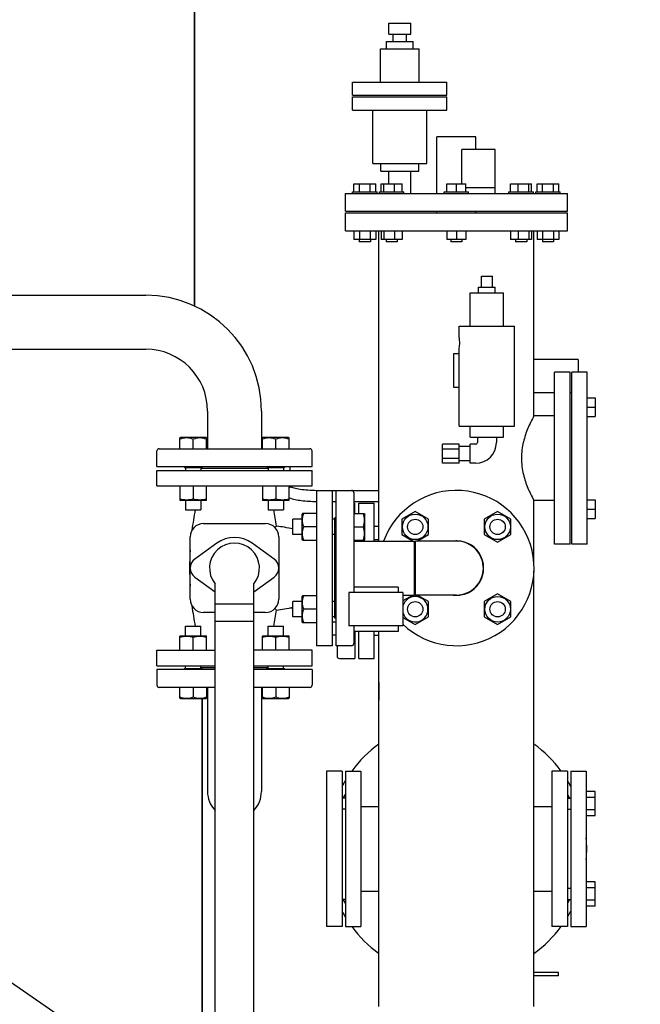
# Model space of a CAD drawing. Extents: x -23615 to 10095, y 8736 to 34708.
# Drawn here: x -5426 to -4866, y 14515 to 15402 of the extents above; entities that cross this region are included whole.
import ezdxf

# ---------------------------------------------------------------- set-up
doc = ezdxf.new("R2010")
doc.units = 0
doc.header["$LTSCALE"] = 5
doc.layers.get('0').update_dxf_attribs({"color": 255, "linetype": 'CONTINUOUS'})
doc.layers.add('00_COMPONENTS', color=7, linetype='CONTINUOUS')
doc.layers.add('DIM001', color=255, linetype='CONTINUOUS', lineweight=18)
doc.layers.add('LINE002', color=4, linetype='CONTINUOUS', lineweight=35)
doc.styles.add('Dim_std', font='simplex.shx', dxfattribs={"width": 0.8, "bigfont": 'extfont.shx'})
doc.dimstyles.new('S1-50', dxfattribs={"dimscale": 50, "dimtxt": 3, "dimasz": 3, "dimexe": 1, "dimexo": 0.6, "dimgap": 1, "dimtad": 3, "dimzin": 9, "dimdsep": 46, "dimtxsty": 'Dim_std', "dimblk1": 'OPEN', "dimblk2": 'OPEN', "dimsah": 1, "dimcen": 0, "dimazin": 2, "dimtfac": 1, "dimtmove": 0, "dimatfit": 0, "dimldrblk": 'OPEN', "dimfxl": 1, "dimtfill": 1, "dimtolj": 1, "dimtzin": 0, "dimarcsym": 0})

# ---------------------------------------------------------------- blocks, each defined once
blk = doc.blocks.new('_OPEN')
at = {"color": 0, "linetype": 'ByBlock'}
for p, q in [((-1, 0.1667), (0, 0)), ((0, 0), (-1, -0.1667)), ((0, 0), (-1, 0))]:
    blk.add_line(p, q, dxfattribs=at)
blk = doc.blocks.new('A$C29ae5b30')
at = {"layer": '00_COMPONENTS', "color": 4, "linetype": 'Continuous'}
for p, q in [((2580.24, 3606.1), (2600.24, 3606.1)), ((2580.24, 3596.1), (2580.24, 3606.1)), ((2600.24, 3596.1), (2600.24, 3606.1)), ((2580.24, 3596.1), (2600.24, 3596.1)), ((2584.24, 3589.6), (2584.24, 3596.1)), ((2596.24, 3589.6), (2596.24, 3596.1)), ((2578.24, 3589.6), (2602.24, 3589.6)), ((2578.24, 3583.1), (2578.24, 3589.6)), ((2602.24, 3583.1), (2602.24, 3589.6)), ((2572.74, 3583.1), (2607.74, 3583.1)), ((2572.74, 3553.1), (2572.74, 3583.1)), ((2607.74, 3553.1), (2607.74, 3583.1)), ((2547.74, 3553.1), (2632.74, 3553.1)), ((2547.74, 3541.1), (2547.74, 3553.1)), ((2632.74, 3541.1), (2632.74, 3553.1)), ((2547.74, 3541.1), (2632.74, 3541.1)), ((2547.74, 3539.6), (2632.74, 3539.6)), ((2547.74, 3527.6), (2547.74, 3539.6)), ((2632.74, 3527.6), (2632.74, 3539.6)), ((2547.74, 3527.6), (2632.74, 3527.6)), ((2565.94, 3479.6), (2565.94, 3527.6)), ((2614.54, 3479.6), (2614.54, 3527.6)), ((2658.74, 3503.6), (2623.74, 3503.6)), ((2623.74, 3452.6), (2623.74, 3503.6)), ((2658.74, 3492.25), (2658.74, 3503.6)), ((2676.24, 3492.25), (2646.24, 3492.25)), ((2646.24, 3461.2), (2646.24, 3492.25)), ((2676.24, 3452.6), (2676.24, 3492.25)), ((2565.94, 3479.6), (2614.54, 3479.6)), ((2573.24, 3472.6), (2573.24, 3479.6)), ((2607.24, 3472.6), (2607.24, 3479.6)), ((2573.24, 3472.6), (2607.24, 3472.6)), ((2580.24, 3461.2), (2580.24, 3472.6)), ((2600.24, 3452.6), (2600.24, 3472.6)), ((2548.93, 3461.2), (2568.56, 3461.2)), ((2548.93, 3454.2), (2548.93, 3461.2)), ((2553.84, 3454.2), (2553.84, 3461.2)), ((2563.65, 3454.2), (2563.65, 3461.2)), ((2568.56, 3454.2), (2568.56, 3461.2)), ((2573.43, 3461.2), (2592.39, 3461.2)), ((2573.43, 3454.2), (2573.43, 3461.2)), ((2575.97, 3454.2), (2575.97, 3461.2)), ((2585.45, 3454.2), (2585.45, 3461.2)), ((2592.39, 3454.2), (2592.39, 3461.2)), ((2632.74, 3461.2), (2649.74, 3461.2)), ((2632.74, 3454.2), (2632.74, 3461.2)), ((2641.24, 3454.2), (2641.24, 3461.2)), ((2649.74, 3454.2), (2649.74, 3461.2)), ((2690.1, 3461.2), (2709.06, 3461.2)), ((2690.1, 3454.2), (2690.1, 3461.2)), ((2697.04, 3454.2), (2697.04, 3461.2)), ((2706.52, 3454.2), (2706.52, 3461.2)), ((2709.06, 3454.2), (2709.06, 3461.2)), ((2713.93, 3461.2), (2733.56, 3461.2)), ((2713.93, 3454.2), (2713.93, 3461.2)), ((2718.84, 3454.2), (2718.84, 3461.2)), ((2728.65, 3454.2), (2728.65, 3461.2)), ((2733.56, 3454.2), (2733.56, 3461.2)), ((2541.24, 3452.6), (2741.24, 3452.6)), ((2541.24, 3436.6), (2541.24, 3452.6)), ((2547.74, 3454.2), (2569.74, 3454.2)), ((2547.74, 3452.6), (2547.74, 3454.2)), ((2569.74, 3452.6), (2569.74, 3454.2)), ((2571.91, 3454.2), (2593.91, 3454.2)), ((2571.91, 3452.6), (2571.91, 3454.2)), ((2593.91, 3452.6), (2593.91, 3454.2)), ((2630.24, 3454.2), (2652.24, 3454.2)), ((2630.24, 3452.6), (2630.24, 3454.2)), ((2676.24, 3457.6), (2649.74, 3457.6)), ((2652.24, 3452.6), (2652.24, 3454.2)), ((2688.58, 3454.2), (2710.58, 3454.2)), ((2688.58, 3452.6), (2688.58, 3454.2)), ((2710.58, 3452.6), (2710.58, 3454.2)), ((2712.74, 3454.2), (2734.74, 3454.2)), ((2712.74, 3452.6), (2712.74, 3454.2)), ((2734.74, 3452.6), (2734.74, 3454.2)), ((2741.24, 3436.6), (2741.24, 3452.6)), ((2541.24, 3436.6), (2741.24, 3436.6)), ((2541.24, 3435.1), (2741.24, 3435.1)), ((2541.24, 3419.1), (2541.24, 3435.1)), ((2623.74, 3435.1), (2623.74, 3436.6)), ((2658.74, 3435.1), (2658.74, 3436.6)), ((2741.24, 3419.1), (2741.24, 3435.1)), ((2541.24, 3419.1), (2741.24, 3419.1)), ((2548.93, 3419.1), (2548.93, 3411.1)), ((2553.84, 3419.1), (2553.84, 3411.1)), ((2563.65, 3419.1), (2563.65, 3411.1)), ((2568.56, 3419.1), (2568.56, 3411.1)), ((2571.34, 3139.4), (2571.34, 3419.1)), ((2573.43, 3419.1), (2573.43, 3411.1)), ((2575.97, 3419.1), (2575.97, 3411.1)), ((2585.45, 3419.1), (2585.45, 3411.1)), ((2592.39, 3419.1), (2592.39, 3411.1)), ((2632.74, 3419.1), (2632.74, 3411.1)), ((2641.24, 3419.1), (2641.24, 3411.1)), ((2649.74, 3419.1), (2649.74, 3411.1)), ((2690.1, 3419.1), (2690.1, 3411.1)), ((2697.04, 3419.1), (2697.04, 3411.1)), ((2706.52, 3419.1), (2706.52, 3411.1)), ((2709.06, 3419.1), (2709.06, 3411.1)), ((2711.14, 3252.25), (2711.14, 3419.1)), ((2713.93, 3419.1), (2713.93, 3411.1)), ((2718.84, 3419.1), (2718.84, 3411.1)), ((2728.65, 3419.1), (2728.65, 3411.1)), ((2733.56, 3419.1), (2733.56, 3411.1)), ((2568.56, 3411.1), (2548.93, 3411.1)), ((2553.74, 3411.1), (2553.74, 3409.2)), ((2563.74, 3409.2), (2553.74, 3409.2)), ((2563.74, 3411.1), (2563.74, 3409.2)), ((2592.39, 3411.1), (2573.43, 3411.1)), ((2577.91, 3411.1), (2577.91, 3409.2)), ((2587.91, 3409.2), (2577.91, 3409.2)), ((2587.91, 3411.1), (2587.91, 3409.2)), ((2649.74, 3411.1), (2632.74, 3411.1)), ((2636.24, 3411.1), (2636.24, 3409.2)), ((2646.24, 3409.2), (2636.24, 3409.2)), ((2646.24, 3411.1), (2646.24, 3409.2)), ((2709.06, 3411.1), (2690.1, 3411.1)), ((2694.58, 3411.1), (2694.58, 3409.2)), ((2704.58, 3409.2), (2694.58, 3409.2)), ((2704.58, 3411.1), (2704.58, 3409.2)), ((2733.56, 3411.1), (2713.93, 3411.1)), ((2718.74, 3411.1), (2718.74, 3409.2)), ((2728.74, 3409.2), (2718.74, 3409.2)), ((2728.74, 3411.1), (2728.74, 3409.2)), ((2663.74, 3378.1), (2673.74, 3378.1)), ((2663.74, 3368.1), (2663.74, 3378.1)), ((2673.74, 3368.1), (2673.74, 3378.1)), ((2653.74, 3363.1), (2683.74, 3363.1)), ((2653.74, 3333.1), (2653.74, 3363.1)), ((2661.24, 3368.1), (2676.24, 3368.1)), ((2661.24, 3363.1), (2661.24, 3368.1)), ((2676.24, 3363.1), (2676.24, 3368.1)), ((2683.74, 3333.1), (2683.74, 3363.1)), ((2121.08, 3360.9), (2361.24, 3360.9)), ((2643.74, 3333.1), (2693.74, 3333.1)), ((2643.74, 3323.1), (2643.74, 3333.1)), ((2693.74, 3243.1), (2693.74, 3333.1)), ((2121.08, 3312.3), (2361.24, 3312.3)), ((2643.74, 3243.1), (2643.74, 3313.1)), ((2643.74, 3308.1), (2638.74, 3308.1)), ((2638.74, 3308.1), (2638.74, 3278.1)), ((2750.97, 3302.98), (2711.14, 3302.98)), ((2750.97, 3302.98), (2750.97, 3291.6)), ((2743.74, 3291.6), (2729.74, 3291.6)), ((2729.74, 3136.6), (2729.74, 3291.6)), ((2743.74, 3136.6), (2743.74, 3291.6)), ((2759.24, 3291.6), (2745.24, 3291.6)), ((2745.24, 3136.6), (2745.24, 3291.6)), ((2759.24, 3136.6), (2759.24, 3291.6)), ((2638.74, 3278.1), (2643.74, 3278.1)), ((2729.74, 3272.98), (2711.14, 3272.98)), ((2745.24, 3272.98), (2743.74, 3272.98)), ((2759.24, 3268.56), (2766.24, 3268.56)), ((2766.24, 3268.56), (2766.24, 3251.56)), ((2416.94, 3256.6), (2416.94, 3222.6)), ((2465.54, 3256.6), (2465.54, 3222.6)), ((2759.24, 3260.06), (2766.24, 3260.06)), ((2729.74, 3252.25), (2711.14, 3252.25)), ((2759.24, 3251.56), (2766.24, 3251.56)), ((2643.74, 3243.1), (2693.74, 3243.1)), ((2653.74, 3233.1), (2653.74, 3243.1)), ((2683.74, 3233.1), (2683.74, 3243.1)), ((2392.12, 3232.31), (2392.62, 3232.6)), ((2392.12, 3222.6), (2392.12, 3232.31)), ((2415.62, 3232.6), (2392.62, 3232.6)), ((2404.12, 3222.6), (2404.12, 3231.24)), ((2416.12, 3232.31), (2415.62, 3232.6)), ((2416.12, 3222.6), (2416.12, 3232.31)), ((2466.37, 3232.31), (2466.87, 3232.6)), ((2466.37, 3222.6), (2466.37, 3232.31)), ((2489.87, 3232.6), (2466.87, 3232.6)), ((2478.37, 3222.6), (2478.37, 3231.24)), ((2490.37, 3232.31), (2489.87, 3232.6)), ((2490.37, 3222.6), (2490.37, 3232.31)), ((2653.74, 3233.1), (2683.74, 3233.1)), ((2660.24, 3233.1), (2660.24, 3228.1)), ((2677.24, 3233.1), (2677.24, 3228.1)), ((2373.24, 3222.6), (2509.24, 3222.6)), ((2643.74, 3226.6), (2628.74, 3226.6)), ((2628.74, 3209.6), (2628.74, 3226.6)), ((2643.74, 3222.35), (2628.74, 3222.35)), ((2643.74, 3209.6), (2643.74, 3226.6)), ((2653.74, 3224.6), (2643.74, 3224.6)), ((2658.74, 3226.6), (2653.74, 3226.6)), ((2653.74, 3209.6), (2653.74, 3226.6)), ((2371.24, 3206.6), (2371.24, 3220.6)), ((2511.24, 3206.6), (2511.24, 3220.6)), ((2643.74, 3213.85), (2628.74, 3213.85)), ((2371.24, 3206.6), (2511.24, 3206.6)), ((2371.24, 3203.1), (2511.24, 3203.1)), ((2371.24, 3189.1), (2371.24, 3203.1)), ((2396.12, 3206.6), (2396.12, 3205.6)), ((2396.12, 3205.6), (2412.12, 3205.6)), ((2397.2, 3205.6), (2397.2, 3203.1)), ((2411.04, 3205.6), (2411.04, 3203.1)), ((2411.04, 3205.1), (2471.45, 3205.1)), ((2412.12, 3206.6), (2412.12, 3205.6)), ((2470.37, 3206.6), (2470.37, 3205.6)), ((2470.37, 3205.6), (2486.37, 3205.6)), ((2471.45, 3205.6), (2471.45, 3203.1)), ((2485.28, 3205.6), (2485.28, 3203.1)), ((2486.37, 3206.6), (2486.37, 3205.6)), ((2491.24, 3206.6), (2491.24, 3203.1)), ((2511.24, 3189.1), (2511.24, 3203.1)), ((2643.74, 3209.6), (2628.74, 3209.6)), ((2653.74, 3211.6), (2643.74, 3211.6)), ((2658.74, 3209.6), (2653.74, 3209.6)), ((2371.24, 3189.1), (2511.24, 3189.1)), ((2392.12, 3189.1), (2392.12, 3176.39)), ((2404.12, 3189.1), (2404.12, 3177.46)), ((2416.12, 3176.39), (2416.12, 3189.1)), ((2466.37, 3189.1), (2466.37, 3176.39)), ((2478.37, 3189.1), (2478.37, 3177.46)), ((2490.37, 3176.39), (2490.37, 3189.1)), ((2491.24, 3189.1), (2491.24, 3187.47)), ((2515.24, 3185.1), (2571.34, 3185.1)), ((2515.24, 3185.1), (2515.24, 3045.1)), ((2529.24, 3185.1), (2529.24, 3045.1)), ((2532.74, 3045.1), (2532.74, 3185.1)), ((2548.74, 3183.1), (2548.74, 3092.98)), ((2759.24, 3176.64), (2766.24, 3176.64)), ((2766.24, 3176.64), (2766.24, 3159.64)), ((2392.12, 3176.39), (2392.62, 3176.1)), ((2415.62, 3176.1), (2392.62, 3176.1)), ((2397.2, 3176.1), (2397.2, 3167.6)), ((2397.2, 3167.6), (2411.04, 3167.6)), ((2411.04, 3176.1), (2411.04, 3167.6)), ((2416.12, 3176.39), (2415.62, 3176.1)), ((2466.37, 3176.39), (2466.87, 3176.1)), ((2489.87, 3176.1), (2466.87, 3176.1)), ((2471.45, 3176.1), (2471.45, 3167.6)), ((2471.45, 3167.6), (2485.28, 3167.6)), ((2485.28, 3176.1), (2485.28, 3167.6)), ((2490.37, 3176.39), (2489.87, 3176.1)), ((2529.24, 3175.1), (2532.74, 3175.1)), ((2548.74, 3175.1), (2571.34, 3175.1)), ((2548.74, 3173.6), (2549.74, 3173.6)), ((2549.74, 3164.22), (2549.74, 3173.6)), ((2553.24, 3173.6), (2567.24, 3173.6)), ((2553.24, 3164.22), (2553.24, 3173.6)), ((2567.24, 3139.4), (2567.24, 3173.6)), ((2729.74, 3175.95), (2711.14, 3175.95)), ((2711.14, 3117.9), (2711.14, 3175.95)), ((2759.24, 3168.14), (2766.24, 3168.14)), ((2502.24, 3159.14), (2493.74, 3159.14)), ((2493.74, 3145.31), (2493.74, 3159.14)), ((2502.53, 3164.22), (2502.24, 3163.72)), ((2502.24, 3140.72), (2502.24, 3163.72)), ((2515.24, 3164.22), (2502.53, 3164.22)), ((2531.74, 3159.14), (2529.24, 3159.14)), ((2532.74, 3160.22), (2531.74, 3160.22)), ((2531.74, 3144.22), (2531.74, 3160.22)), ((2548.74, 3164.22), (2558.45, 3164.22)), ((2558.45, 3164.22), (2558.74, 3163.72)), ((2558.74, 3140.72), (2558.74, 3163.72)), ((2604.12, 3166.08), (2592.12, 3159.15)), ((2592.12, 3159.15), (2592.12, 3145.29)), ((2616.12, 3159.15), (2604.12, 3166.08)), ((2616.12, 3145.29), (2616.12, 3159.15)), ((2678.37, 3166.08), (2666.37, 3159.15)), ((2666.37, 3159.15), (2666.37, 3145.29)), ((2690.37, 3159.15), (2678.37, 3166.08)), ((2690.37, 3145.29), (2690.37, 3159.15)), ((2759.24, 3159.64), (2766.24, 3159.64)), ((2413.24, 3155.1), (2469.24, 3155.1)), ((2479.08, 3152.94), (2477.73, 3151.59)), ((2479.08, 3152.94), (2477.73, 3151.59)), ((2515.24, 3152.22), (2503.6, 3152.22)), ((2548.74, 3152.22), (2557.39, 3152.22)), ((2567.24, 3152.72), (2571.34, 3152.72)), ((2401.24, 3087.1), (2401.24, 3143.1)), ((2481.24, 3143.1), (2481.24, 3087.1)), ((2502.24, 3145.31), (2493.74, 3145.31)), ((2531.74, 3145.31), (2529.24, 3145.31)), ((2531.24, 3145.31), (2531.24, 3084.89)), ((2532.74, 3144.22), (2531.74, 3144.22)), ((2592.12, 3145.29), (2602.33, 3139.4)), ((2605.91, 3139.4), (2616.12, 3145.29)), ((2666.37, 3145.29), (2678.37, 3138.37)), ((2678.37, 3138.37), (2690.37, 3145.29)), ((2425.2, 3137.44), (2405.41, 3123.22)), ((2477.08, 3123.22), (2457.28, 3137.44)), ((2502.53, 3140.22), (2502.24, 3140.72)), ((2502.53, 3140.22), (2515.24, 3140.22)), ((2548.74, 3140.22), (2558.45, 3140.22)), ((2548.74, 3139.4), (2603.14, 3139.4)), ((2549.74, 3139.4), (2549.74, 3140.22)), ((2550.74, 3139.4), (2550.74, 3140.22)), ((2553.24, 3139.4), (2553.24, 3140.22)), ((2558.45, 3140.22), (2558.74, 3140.72)), ((2567.24, 3140.72), (2571.34, 3140.72)), ((2603.14, 3137.5), (2604.24, 3139.4)), ((2603.14, 3139.4), (2603.14, 3090.8)), ((2603.14, 3138.93), (2603.76, 3138.57)), ((2604.23, 3115.1), (2604.24, 3139.4)), ((2641.23, 3139.4), (2604.24, 3139.4)), ((2743.74, 3136.6), (2729.74, 3136.6)), ((2759.24, 3136.6), (2745.24, 3136.6)), ((2604.24, 3090.8), (2604.23, 3115.1)), ((2405.41, 3106.98), (2423.74, 3093.81)), ((2458.74, 3093.81), (2477.08, 3106.98)), ((2711.14, 2720.1), (2711.14, 3112.3)), ((2423.74, 2715.1), (2423.74, 3100.96)), ((2458.74, 2715.1), (2458.74, 3100.96)), ((2588.74, 3097.98), (2548.74, 3097.98)), ((2588.74, 3097.98), (2588.74, 3092.98)), ((2502.53, 3089.98), (2502.24, 3089.48)), ((2502.24, 3066.48), (2502.24, 3089.48)), ((2515.24, 3089.98), (2502.53, 3089.98)), ((2593.04, 3092.98), (2544.44, 3092.98)), ((2544.44, 3092.98), (2544.44, 3062.98)), ((2593.04, 3092.98), (2593.04, 3062.98)), ((2602.33, 3090.8), (2593.04, 3085.44)), ((2593.04, 3090.8), (2603.14, 3090.8)), ((2603.14, 3092.7), (2604.24, 3090.8)), ((2603.76, 3091.63), (2603.14, 3091.27)), ((2641.23, 3090.8), (2604.24, 3090.8)), ((2616.12, 3084.91), (2605.91, 3090.8)), ((2678.37, 3091.83), (2666.37, 3084.91)), ((2690.37, 3084.91), (2678.37, 3091.83)), ((2458.74, 3082.52), (2423.74, 3082.52)), ((2491.07, 3079.3), (2493.74, 3079.3)), ((2502.24, 3084.89), (2493.74, 3084.89)), ((2493.74, 3071.06), (2493.74, 3084.89)), ((2531.74, 3084.89), (2529.24, 3084.89)), ((2532.74, 3085.98), (2531.74, 3085.98)), ((2531.74, 3069.98), (2531.74, 3085.98)), ((2616.12, 3071.05), (2616.12, 3084.91)), ((2666.37, 3084.91), (2666.37, 3071.05)), ((2690.37, 3071.05), (2690.37, 3084.91)), ((2423.74, 3075.1), (2413.24, 3075.1)), ((2469.24, 3075.1), (2458.74, 3075.1)), ((2477.73, 3078.61), (2479.08, 3077.26)), ((2477.73, 3078.61), (2479.08, 3077.26)), ((2502.24, 3071.06), (2493.74, 3071.06)), ((2515.24, 3077.98), (2503.6, 3077.98)), ((2531.74, 3071.06), (2529.24, 3071.06)), ((2593.04, 3070.52), (2604.12, 3064.12)), ((2604.12, 3064.12), (2616.12, 3071.05)), ((2666.37, 3071.05), (2678.37, 3064.12)), ((2678.37, 3064.12), (2690.37, 3071.05)), ((2397.2, 3062.6), (2411.04, 3062.6)), ((2397.2, 3054.1), (2397.2, 3062.6)), ((2411.04, 3054.1), (2411.04, 3062.6)), ((2458.74, 3067.08), (2423.74, 3067.08)), ((2471.45, 3062.6), (2485.28, 3062.6)), ((2471.45, 3054.1), (2471.45, 3062.6)), ((2485.28, 3054.1), (2485.28, 3062.6)), ((2502.53, 3065.98), (2502.24, 3066.48)), ((2502.53, 3065.98), (2515.24, 3065.98)), ((2532.74, 3066.48), (2529.24, 3066.48)), ((2532.74, 3069.98), (2531.74, 3069.98)), ((2593.04, 3062.98), (2544.44, 3062.98)), ((2548.74, 3062.98), (2548.74, 3047.1)), ((2588.74, 3062.98), (2588.74, 3057.98)), ((2392.12, 3053.81), (2392.62, 3054.1)), ((2392.12, 3041.1), (2392.12, 3053.81)), ((2392.62, 3054.1), (2415.62, 3054.1)), ((2404.12, 3041.1), (2404.12, 3052.74)), ((2416.12, 3053.81), (2415.62, 3054.1)), ((2416.12, 3041.1), (2416.12, 3053.81)), ((2466.37, 3053.81), (2466.87, 3054.1)), ((2466.37, 3041.1), (2466.37, 3053.81)), ((2466.87, 3054.1), (2489.87, 3054.1)), ((2478.37, 3041.1), (2478.37, 3052.74)), ((2490.37, 3053.81), (2489.87, 3054.1)), ((2490.37, 3041.1), (2490.37, 3053.81)), ((2532.74, 3054.48), (2529.24, 3054.48)), ((2588.74, 3057.98), (2548.74, 3057.98)), ((2549.74, 3057.98), (2549.74, 3033.6)), ((2553.24, 3033.6), (2553.24, 3057.98)), ((2567.24, 3033.6), (2567.24, 3057.98)), ((2567.24, 3054.48), (2571.34, 3054.48)), ((2571.34, 2720.1), (2571.34, 3057.98)), ((2529.24, 3045.1), (2515.24, 3045.1)), ((2546.74, 3045.1), (2532.74, 3045.1)), ((2533.74, 3045.1), (2533.74, 3035.6)), ((2371.24, 3041.1), (2423.74, 3041.1)), ((2371.24, 3027.1), (2371.24, 3041.1)), ((2511.24, 3041.1), (2458.74, 3041.1)), ((2511.24, 3027.1), (2511.24, 3041.1)), ((2371.24, 3027.1), (2423.74, 3027.1)), ((2397.2, 3024.6), (2397.2, 3027.1)), ((2411.04, 3024.6), (2411.04, 3027.1)), ((2458.74, 3027.1), (2511.24, 3027.1)), ((2471.45, 3024.6), (2471.45, 3027.1)), ((2485.28, 3024.6), (2485.28, 3027.1)), ((2535.74, 3033.6), (2549.74, 3033.6)), ((2553.24, 3033.6), (2567.24, 3033.6)), ((2571.34, 3029.6), (2571.24, 3029.6)), ((2571.24, 3015.6), (2571.24, 3029.6)), ((2423.74, 3023.6), (2371.24, 3023.6)), ((2371.24, 3023.6), (2371.24, 3009.6)), ((2396.12, 3024.6), (2412.12, 3024.6)), ((2396.12, 3023.6), (2396.12, 3024.6)), ((2423.74, 3025.1), (2411.04, 3025.1)), ((2412.12, 3023.6), (2412.12, 3024.6)), ((2471.45, 3025.1), (2458.74, 3025.1)), ((2511.24, 3023.6), (2458.74, 3023.6)), ((2470.37, 3024.6), (2486.37, 3024.6)), ((2470.37, 3023.6), (2470.37, 3024.6)), ((2486.37, 3023.6), (2486.37, 3024.6)), ((2511.24, 3023.6), (2511.24, 3009.6)), ((2571.24, 3015.6), (2571.34, 3015.6)), ((2571.34, 3012.1), (2571.24, 3012.1)), ((2571.24, 3012.1), (2571.24, 2996.1)), ((2423.74, 3007.6), (2373.24, 3007.6)), ((2392.12, 2997.89), (2392.12, 3007.6)), ((2404.12, 3007.6), (2404.12, 2998.96)), ((2416.12, 3007.6), (2416.12, 2997.89)), ((2416.94, 3007.6), (2416.94, 2913.6)), ((2509.24, 3007.6), (2458.74, 3007.6)), ((2465.54, 3007.6), (2465.54, 2913.6)), ((2466.37, 2997.89), (2466.37, 3007.6)), ((2478.37, 3007.6), (2478.37, 2998.96)), ((2490.37, 3007.6), (2490.37, 2997.89)), ((2392.12, 2997.89), (2392.62, 2997.6)), ((2392.62, 2997.6), (2415.62, 2997.6)), ((2416.12, 2997.89), (2415.62, 2997.6)), ((2466.37, 2997.89), (2466.87, 2997.6)), ((2466.87, 2997.6), (2489.87, 2997.6)), ((2490.37, 2997.89), (2489.87, 2997.6)), ((2571.34, 2996.1), (2571.24, 2996.1)), ((2538.24, 2932.1), (2524.24, 2932.1)), ((2524.24, 2932.1), (2524.24, 2792.1)), ((2538.24, 2932.1), (2538.24, 2792.1)), ((2541.24, 2932.1), (2555.24, 2932.1)), ((2541.24, 2932.1), (2541.24, 2792.1)), ((2555.24, 2932.1), (2555.24, 2792.1)), ((2741.24, 2932.1), (2727.24, 2932.1)), ((2727.24, 2932.1), (2727.24, 2792.1)), ((2741.24, 2932.1), (2741.24, 2792.1)), ((2744.24, 2932.1), (2758.24, 2932.1)), ((2744.24, 2932.1), (2744.24, 2792.1)), ((2758.24, 2932.1), (2758.24, 2792.1)), ((2539.3, 2907.81), (2541.24, 2911.18)), ((2741.24, 2911.18), (2743.19, 2907.81)), ((2766.24, 2913.73), (2758.24, 2913.73)), ((2766.24, 2891.79), (2766.24, 2913.73)), ((2541.24, 2907.81), (2538.24, 2907.81)), ((2741.24, 2907.81), (2744.24, 2907.81)), ((2766.24, 2908.24), (2758.24, 2908.24)), ((2541.24, 2897.71), (2538.24, 2897.71)), ((2555.24, 2900.25), (2571.34, 2900.25)), ((2711.14, 2900.25), (2727.24, 2900.25)), ((2741.24, 2897.71), (2744.24, 2897.71)), ((2766.24, 2897.27), (2758.24, 2897.27)), ((2766.24, 2891.79), (2758.24, 2891.79)), ((2766.24, 2832.41), (2758.24, 2832.41)), ((2766.24, 2810.47), (2766.24, 2832.41)), ((2555.24, 2823.95), (2571.34, 2823.95)), ((2711.14, 2823.95), (2727.24, 2823.95)), ((2741.24, 2826.49), (2744.24, 2826.49)), ((2766.24, 2826.93), (2758.24, 2826.93)), ((2541.24, 2816.39), (2538.24, 2816.39)), ((2541.24, 2813.02), (2539.3, 2816.39)), ((2743.19, 2816.39), (2741.24, 2813.02)), ((2741.24, 2816.39), (2744.24, 2816.39)), ((2766.24, 2815.96), (2758.24, 2815.96)), ((2766.24, 2810.47), (2758.24, 2810.47)), ((2538.24, 2792.1), (2524.24, 2792.1)), ((2541.24, 2792.1), (2555.24, 2792.1)), ((2741.24, 2792.1), (2727.24, 2792.1)), ((2744.24, 2792.1), (2758.24, 2792.1)), ((2733.24, 2750.6), (2711.14, 2750.6)), ((2733.24, 2747.6), (2733.24, 2750.6)), ((2733.24, 2747.6), (2711.14, 2747.6))]:
    blk.add_line(p, q, dxfattribs=at)
for centre, radius in [((2604.12, 3152.22), 11.5), ((2604.12, 3152.22), 6.92), ((2678.37, 3152.22), 11.5), ((2678.37, 3152.22), 6.92), ((2678.37, 3077.98), 11.5), ((2604.12, 3077.98), 6.92), ((2678.37, 3077.98), 6.92)]:
    blk.add_circle(centre, radius, dxfattribs=at)
for centre, radius, start, end in [((2361.24, 3256.6), 104.3, 0, 90), ((2361.24, 3256.6), 55.7, 0, 90), ((2373.24, 3220.6), 2, 90, 180), ((2509.24, 3220.6), 2, 0, 90), ((2658.74, 3228.1), 18.5, 270, 0), ((2658.74, 3228.1), 1.5, 270, 0), ((2546.74, 3183.1), 2, 0, 90), ((2641.24, 3115.1), 70, 226.42113, 159.66901), ((2670.99, 3115.1), 270.25, 168.7974, 172.75394), ((2211.49, 3115.1), 270.25, 8.04852, 11.2026), ((2413.24, 3143.1), 12, 90, 180), ((2469.24, 3143.1), 12, 0, 90), ((2441.24, 2885.35), 270.25, 78.7974, 81.9515), ((2441.24, 3115.1), 27.5, 54.31467, 125.68533), ((2441.24, 3115.1), 22.5, 321.05756, 218.94244), ((2641.24, 3115.1), 24.55, 262.90865, 97.09135), ((2641.24, 3115.1), 24.5, 90, 90.96713), ((2641.23, 3115.1), 24.3, 0.00462, 90.00835), ((2641.24, 3115.1), 24.3, 358.49504, 90), ((2670.99, 3115.1), 270.25, 176.51417, 183.48583), ((2411.24, 3115.1), 10, 125.68533, 234.31467), ((2471.24, 3115.1), 10, 305.68533, 54.31467), ((2641.23, 3115.1), 24.3, 269.99166, 359.99537), ((2641.24, 3115.1), 24.5, 270.96713, 3.78025), ((2604.12, 3077.98), 11.5, 194.88467, 165.11533), ((2641.24, 3115.1), 24.5, 264.31515, 270), ((2641.24, 3115.1), 24.3, 269.96939, 270), ((2413.24, 3087.1), 12, 180, 270), ((2670.99, 3115.1), 270.25, 187.24606, 191.2026), ((2469.24, 3087.1), 12, 270, 0), ((2441.24, 3344.85), 270.25, 278.0485, 281.2026), ((2211.49, 3115.1), 270.25, 348.7974, 351.95148), ((2546.74, 3047.1), 2, 270, 0), ((2535.74, 3035.6), 2, 180, 270), ((2373.24, 3009.6), 2, 180, 270), ((2509.24, 3009.6), 2, 270, 0), ((2641.24, 2862.1), 117.5, 126.51612, 143.40044), ((2641.24, 2862.1), 117.5, 36.59956, 53.48388), ((2641.24, 2862.1), 117.5, 148.396, 151.30313), ((2641.24, 2862.1), 117.5, 28.69687, 31.604), ((2441.24, 2913.6), 24.3, 180, 223.91905), ((2441.24, 2913.6), 24.3, 316.08095, 0), ((2641.24, 2862.1), 117.5, 355.23906, 4.76094), ((2641.24, 2862.1), 117.5, 208.69687, 211.604), ((2641.24, 2862.1), 117.5, 328.396, 331.30313), ((2641.24, 2862.1), 117.5, 216.59956, 233.48388), ((2641.24, 2862.1), 117.5, 306.51612, 323.40044)]:
    blk.add_arc(centre, radius, start, end, dxfattribs=at)
for points, knots in [([(2644.25, 3318.12), (2644.25, 3318.75), (2644.2, 3319.94), (2644.04, 3321.31), (2643.92, 3322.21), (2643.79, 3322.68), (2643.82, 3322.99), (2643.74, 3323.1)], [0, 0, 0, 0, 0.381296, 0.704922, 0.829637, 0.922803, 1, 1, 1, 1]), ([(2711.14, 3252.25), (2709.17, 3248.61), (2705.41, 3241.03), (2701.04, 3228.33), (2699.16, 3214.1), (2701.04, 3199.87), (2705.41, 3187.17), (2709.17, 3179.59), (2711.14, 3175.95)], [0, 0, 0, 0, 0.154992, 0.314774, 0.5, 0.685226, 0.845008, 1, 1, 1, 1]), ([(2404.12, 3231.24), (2402.19, 3231.89), (2398.12, 3232.75), (2394.05, 3231.89), (2392.12, 3231.24)], [0, 0, 0, 0, 0.5, 1, 1, 1, 1]), ([(2416.12, 3231.24), (2414.19, 3231.89), (2410.12, 3232.75), (2406.05, 3231.89), (2404.12, 3231.24)], [0, 0, 0, 0, 0.5, 1, 1, 1, 1]), ([(2478.37, 3231.24), (2476.44, 3231.89), (2472.37, 3232.75), (2468.29, 3231.89), (2466.37, 3231.24)], [0, 0, 0, 0, 0.5, 1, 1, 1, 1]), ([(2490.37, 3231.24), (2488.44, 3231.89), (2484.37, 3232.75), (2480.29, 3231.89), (2478.37, 3231.24)], [0, 0, 0, 0, 0.5, 1, 1, 1, 1]), ([(2491.23, 3188.86), (2492.32, 3188.26), (2495.36, 3187.24), (2500.78, 3186.11), (2507.66, 3185.33), (2512.64, 3185.13), (2515.24, 3185.1)], [0, 0, 0, 0, 0.152266, 0.3892, 0.6803, 1, 1, 1, 1]), ([(2404.12, 3177.46), (2402.19, 3176.82), (2398.12, 3175.96), (2394.05, 3176.82), (2392.12, 3177.46)], [0, 0, 0, 0, 0.5, 1, 1, 1, 1]), ([(2416.12, 3177.46), (2414.19, 3176.82), (2410.12, 3175.96), (2406.05, 3176.82), (2404.12, 3177.46)], [0, 0, 0, 0, 0.5, 1, 1, 1, 1]), ([(2478.37, 3177.46), (2476.44, 3176.82), (2472.37, 3175.96), (2468.29, 3176.82), (2466.37, 3177.46)], [0, 0, 0, 0, 0.5, 1, 1, 1, 1]), ([(2490.37, 3177.46), (2488.44, 3176.82), (2484.37, 3175.96), (2480.29, 3176.82), (2478.37, 3177.46)], [0, 0, 0, 0, 0.5, 1, 1, 1, 1]), ([(2490.37, 3178.4), (2493.95, 3177.19), (2502.26, 3175.65), (2510.64, 3175.14), (2515.24, 3175.1)], [0, 0, 0, 0, 0.451524, 1, 1, 1, 1]), ([(2503.6, 3152.22), (2502.96, 3154.15), (2502.1, 3158.22), (2502.96, 3162.3), (2503.6, 3164.22)], [0, 0, 0, 0, 0.5, 1, 1, 1, 1]), ([(2557.39, 3152.22), (2558.03, 3154.15), (2558.89, 3158.22), (2558.03, 3162.3), (2557.39, 3164.22)], [0, 0, 0, 0, 0.5, 1, 1, 1, 1]), ([(2503.6, 3140.22), (2502.96, 3142.15), (2502.1, 3146.22), (2502.96, 3150.3), (2503.6, 3152.22)], [0, 0, 0, 0, 0.5, 1, 1, 1, 1]), ([(2557.39, 3140.22), (2558.03, 3142.15), (2558.89, 3146.22), (2558.03, 3150.3), (2557.39, 3152.22)], [0, 0, 0, 0, 0.5, 1, 1, 1, 1]), ([(2503.6, 3077.98), (2502.96, 3079.9), (2502.1, 3083.98), (2502.96, 3088.05), (2503.6, 3089.98)], [0, 0, 0, 0, 0.5, 1, 1, 1, 1]), ([(2503.6, 3065.98), (2502.96, 3067.9), (2502.1, 3071.98), (2502.96, 3076.05), (2503.6, 3077.98)], [0, 0, 0, 0, 0.5, 1, 1, 1, 1]), ([(2392.12, 3052.74), (2394.05, 3053.38), (2398.12, 3054.24), (2402.19, 3053.38), (2404.12, 3052.74)], [0, 0, 0, 0, 0.5, 1, 1, 1, 1]), ([(2404.12, 3052.74), (2406.05, 3053.38), (2410.12, 3054.24), (2414.19, 3053.38), (2416.12, 3052.74)], [0, 0, 0, 0, 0.5, 1, 1, 1, 1]), ([(2466.37, 3052.74), (2468.29, 3053.38), (2472.37, 3054.24), (2476.44, 3053.38), (2478.37, 3052.74)], [0, 0, 0, 0, 0.5, 1, 1, 1, 1]), ([(2478.37, 3052.74), (2480.29, 3053.38), (2484.37, 3054.24), (2488.44, 3053.38), (2490.37, 3052.74)], [0, 0, 0, 0, 0.5, 1, 1, 1, 1]), ([(2392.12, 2998.96), (2394.05, 2998.31), (2398.12, 2997.45), (2402.19, 2998.31), (2404.12, 2998.96)], [0, 0, 0, 0, 0.5, 1, 1, 1, 1]), ([(2404.12, 2998.96), (2406.05, 2998.31), (2410.12, 2997.45), (2414.19, 2998.31), (2416.12, 2998.96)], [0, 0, 0, 0, 0.5, 1, 1, 1, 1]), ([(2466.37, 2998.96), (2468.29, 2998.31), (2472.37, 2997.45), (2476.44, 2998.31), (2478.37, 2998.96)], [0, 0, 0, 0, 0.5, 1, 1, 1, 1]), ([(2478.37, 2998.96), (2480.29, 2998.31), (2484.37, 2997.45), (2488.44, 2998.31), (2490.37, 2998.96)], [0, 0, 0, 0, 0.5, 1, 1, 1, 1])]:
    blk.add_open_spline(points, degree=3, knots=knots, dxfattribs=at)
blk.add_open_spline([(2643.74, 3313.1), (2644.07, 3314.75), (2644.25, 3316.44), (2644.25, 3318.12)], degree=3, dxfattribs=at)
at = {"layer": 'LINE002', "extrusion": (-1e-16, 0, -1)}
for p, q in [((2405.24, 4295), (2405.24, 3351.16)), ((2405.24, 3290.75), (2405.24, 3290)), ((2412.24, 2997.6), (2412.24, 2514.2))]:
    blk.add_line(p, q, dxfattribs=at)

msp = doc.modelspace()

# ---------------------------------------------------------------- block references
at = {"layer": 'DIM001', "ltscale": 0.5}
msp.add_blockref('A$C29ae5b30', (-7673.3867, 11792.985), dxfattribs=at)

# ---------------------------------------------------------------- leaders
msp.add_leader([(-5652.8941, 14686.0581), (-3093.2267, 12922.3003)], dimstyle='S1-50', override={"dimtxsty": 'Dim_std'}, dxfattribs=at)

doc.saveas('drawing.dxf')
